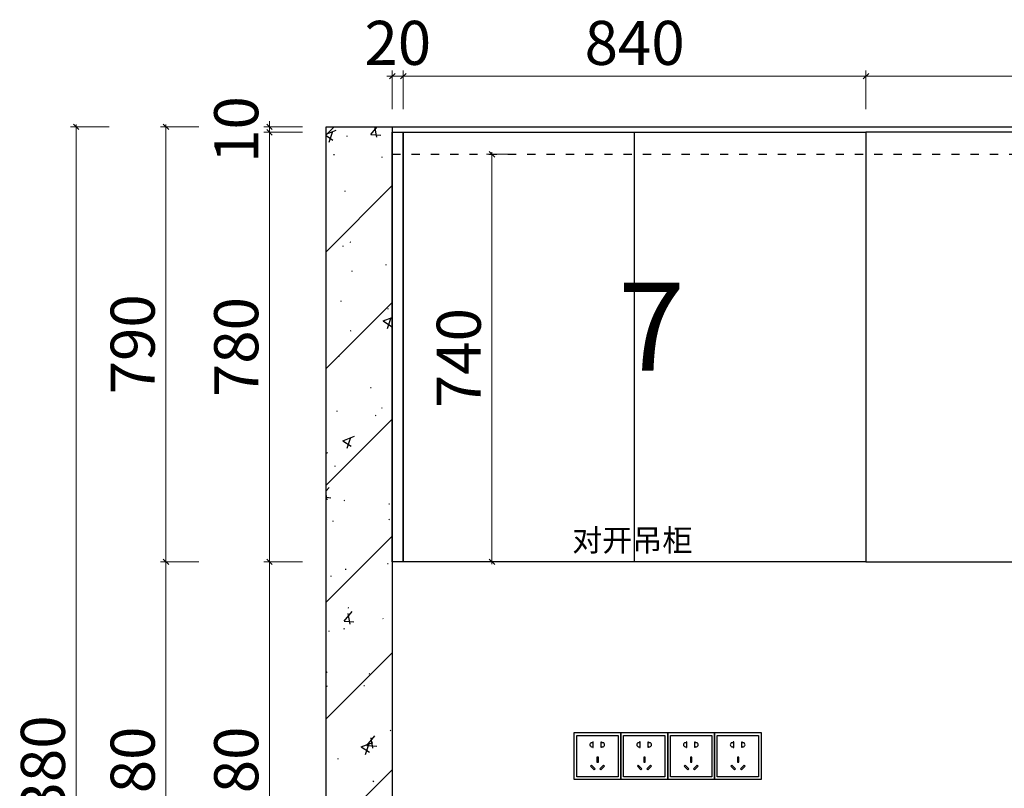
# Model space of a CAD drawing. Units: millimetres. Extents: x 2334869 to 2352462, y -4466969 to -4460792.
# Drawn here: x 2349379 to 2351166, y -4462187 to -4460792 of the extents above; entities that cross this region are included whole.
import ezdxf

# ---------------------------------------------------------------- set-up
doc = ezdxf.new("R2010")
doc.units = ezdxf.units.MM
doc.linetypes.add('001', pattern=[70, 15, -20, 15, -20])
for name, color, linetype in [('ZB_厨柜', 7, 'Continuous'), ('帝森标注', 7, 'Continuous'), ('帝森饰品', 7, 'Continuous'), ('结构线111', 7, 'Continuous')]:
    doc.layers.add(name, color=color, linetype=linetype)
doc.styles.add('ZB_宋体', font='txt')
doc.styles.add('帝森标注0.5', font='txt', dxfattribs={"width": 0.5})
doc.dimstyles.new('帝森标注', dxfattribs={"dimscale": 20, "dimtxt": 4, "dimasz": 0.5, "dimexe": 0.5, "dimexo": 1, "dimgap": 0.5, "dimtad": 1, "dimdec": 0, "dimdsep": 46, "dimtxsty": '帝森标注0.5', "dimblk": 'OBLIQUE', "dimcen": 2.5, "dimdle": 0.2, "dimclrd": 3, "dimclre": 3, "dimclrt": 1, "dimadec": 0, "dimazin": 0, "dimtfac": 1, "dimtdec": 0, "dimtix": 1, "dimtmove": 1, "dimatfit": 2, "dimldrblk": 'CCD_Leader_Arrow', "dimfxl": 3, "dimfxlon": 1, "dimtfill": 1, "dimlwd": 5, "dimlwe": 5, "dimarcsym": 0})

# ---------------------------------------------------------------- blocks, each defined once
blk = doc.blocks.new('20241119.185025')
at = {"layer": '结构线111'}
h = blk.add_hatch(dxfattribs=at)
h.set_pattern_fill('钢筋混凝土', color=8, scale=30, pattern_type=2)
h.set_pattern_definition([(45, (-2321511, 4462459), (-106.066017, 106.066017), []), (50, (-2321511, 4462459), (215.178055, -18.8256405), [22.5, -247.5]), (355, (-2321511, 4462459), (-41.6254, 225.65764), [18, -198]), (100.4514, (-2321493.07, 4462457.43), (173.5528145, 206.831863), [19.122057, -210.342634]), (46.1842, (-2321511, 4462519), (320.172315, -49.655704), [33.75, -371.25]), (96.6356, (-2321484.32, 4462514.86), (280.398812, 292.235361), [28.683086, -315.5139]), (351.1842, (-2321511, 4462519), (280.398584, 292.23558), [27, -297]), (21, (-2321481, 4462504), (179.0721156, -120.785667), [22.5, -247.5]), (326, (-2321481, 4462504), (72.9946, 217.545014), [18, -198]), (71.4514, (-2321466.08, 4462493.93), (252.066789, 96.759149), [19.122057, -210.342634]), (37.5, (-2321511, 4462459), (3.6479566, 99.8681561), [1.5, -195.6, 1.5, -201, 1.5, -198.75]), (7.5, (-2321511, 4462459), (78.9208612, 118.3235136), [1.5, -114.6, 1.5, -191.1, 1.5, -75.75]), (327.5, (-2321577.9, 4462459), (160.1467309, -6.7664615), [1.5, -75, 1.5, -234, 1.5, -310.5]), (317.5, (-2321607.9, 4462459), (174.9558508, 30.0314947), [1.5, -97.5, 1.5, -155.4, 1.5, -220.5])])
h.paths.add_polyline_path([(120, 0), (0, 0), (0, 2380), (120, 2380)])
at = {"layer": '结构线111', "color": 8}
for points in [[(120, 0), (0, 0), (0, 2380), (120, 2380)], [(0, 2380), (2500, 2380), (2500, 0), (0, 0)]]:
    blk.add_lwpolyline(points, close=True, dxfattribs=at)
blk = doc.blocks.new('_Oblique')
at = {"color": 0, "linetype": 'ByBlock', "lineweight": -2}
blk.add_line((-0.5, -0.5), (0.5, 0.5), dxfattribs=at)
blk = doc.blocks.new('*D95')
at = {"layer": 'Defpoints', "color": 0, "transparency": 16777216}
for p in [(2349832, -4460986), (2350055, -4460986), (2350055, -4460996)]:
    blk.add_point(p, dxfattribs=at)
at = {"layer": '结构线111', "color": 3, "lineweight": 5, "transparency": 16777216}
for p, q in [((2349832, -4460986), (2349832, -4460976)), ((2349892, -4460986), (2349822, -4460986)), ((2349892, -4460996), (2349822, -4460996)), ((2349832, -4460996), (2349832, -4460986)), ((2349832, -4460996), (2349832, -4461006))]:
    blk.add_line(p, q, dxfattribs=at)
at = {"layer": '结构线111', "color": 3, "lineweight": 5, "transparency": 16777216, "xscale": 10, "yscale": 10, "zscale": 10}
for p, rotation in [((2349832, -4460986), 270), ((2349832, -4460996), 90)]:
    blk.add_blockref('_Oblique', p, dxfattribs=dict(at, rotation=rotation))
at = {"layer": '结构线111', "color": 1, "transparency": 16777216, "insert": (2349782, -4460991), "char_height": 80, "attachment_point": 5, "rotation": 90, "style": '帝森标注0.5'}
blk.add_mtext('10', dxfattribs=at)
blk = doc.blocks.new('CCD_Leader_Arrow')
at = {"color": 50, "linetype": 'ByBlock'}
blk.add_line((0, 0), (-1, 0), dxfattribs=at)
for points in [[(-0.86, 0.67), (-0.6, 0.85), (-0.24, 0), (0, 0)], [(-0.86, -0.67), (-0.6, -0.85), (-0.24, 0), (0, 0)]]:
    blk.add_solid(points, dxfattribs=at)
blk = doc.blocks.new('*D96')
at = {"layer": 'Defpoints', "color": 0, "transparency": 16777216}
for p in [(2350055, -4460986), (2349644, -4461776), (2350055, -4461776)]:
    blk.add_point(p, dxfattribs=at)
at = {"layer": '结构线111', "color": 3, "lineweight": 5, "transparency": 16777216}
for p, q in [((2349644, -4460982), (2349644, -4461780)), ((2349704, -4460986), (2349634, -4460986)), ((2349704, -4461776), (2349634, -4461776))]:
    blk.add_line(p, q, dxfattribs=at)
at = {"layer": '结构线111', "color": 3, "lineweight": 5, "transparency": 16777216, "xscale": 10, "yscale": 10, "zscale": 10}
for p, rotation in [((2349644, -4460986), 90), ((2349644, -4461776), 270)]:
    blk.add_blockref('_Oblique', p, dxfattribs=dict(at, rotation=rotation))
at = {"layer": '结构线111', "color": 1, "transparency": 16777216, "insert": (2349594, -4461381), "char_height": 80, "attachment_point": 5, "rotation": 90, "style": '帝森标注0.5'}
blk.add_mtext('790', dxfattribs=at)
blk = doc.blocks.new('*D97')
at = {"layer": 'Defpoints', "color": 0, "transparency": 16777216}
for p in [(2350055, -4461776), (2349644, -4462556), (2350055, -4462556)]:
    blk.add_point(p, dxfattribs=at)
at = {"layer": '结构线111', "color": 3, "lineweight": 5, "transparency": 16777216}
for p, q in [((2349704, -4461776), (2349634, -4461776)), ((2349644, -4461772), (2349644, -4462560)), ((2349704, -4462556), (2349634, -4462556))]:
    blk.add_line(p, q, dxfattribs=at)
at = {"layer": '结构线111', "color": 3, "lineweight": 5, "transparency": 16777216, "xscale": 10, "yscale": 10, "zscale": 10}
for p, rotation in [((2349644, -4461776), 90), ((2349644, -4462556), 270)]:
    blk.add_blockref('_Oblique', p, dxfattribs=dict(at, rotation=rotation))
at = {"layer": '结构线111', "color": 1, "transparency": 16777216, "insert": (2349594, -4462166), "char_height": 80, "attachment_point": 5, "rotation": 90, "style": '帝森标注0.5'}
blk.add_mtext('780', dxfattribs=at)
blk = doc.blocks.new('*D98')
at = {"layer": 'Defpoints', "color": 0, "transparency": 16777216}
for p in [(2349481, -4460986), (2350055, -4460986), (2350055, -4463366)]:
    blk.add_point(p, dxfattribs=at)
at = {"layer": '结构线111', "color": 3, "lineweight": 5, "transparency": 16777216}
for p, q in [((2349481, -4463370), (2349481, -4460982)), ((2349541, -4460986), (2349471, -4460986)), ((2349541, -4463366), (2349471, -4463366))]:
    blk.add_line(p, q, dxfattribs=at)
at = {"layer": '结构线111', "color": 3, "lineweight": 5, "transparency": 16777216, "xscale": 10, "yscale": 10, "zscale": 10}
for p, rotation in [((2349481, -4460986), 90), ((2349481, -4463366), 270)]:
    blk.add_blockref('_Oblique', p, dxfattribs=dict(at, rotation=rotation))
at = {"layer": '结构线111', "color": 1, "transparency": 16777216, "insert": (2349431, -4462176), "char_height": 80, "attachment_point": 5, "rotation": 90, "style": '帝森标注0.5'}
blk.add_mtext('2380', dxfattribs=at)
blk = doc.blocks.new('2332')
at = {"layer": '帝森饰品', "color": 1, "ltscale": 200}
for p, q in [((0, 85), (85, 85)), ((0, 0), (0, 85)), ((85, 85), (85, 0)), ((85, 0), (0, 0))]:
    blk.add_line(p, q, dxfattribs=at)
at = {"layer": '帝森饰品', "color": 8}
for p, q in [((5, 79.8), (80, 79.8)), ((5, 4.8), (5, 79.8)), ((80, 79.8), (80, 4.8)), ((80, 4.8), (5, 4.8))]:
    blk.add_line(p, q, dxfattribs=at)
at = {"layer": '帝森饰品', "color": 8, "ltscale": 200}
for p, q in [((34.1, 67.9), (34.1, 66.2)), ((34.8, 67.9), (34.1, 67.9)), ((34.1, 59.7), (34.1, 57.9)), ((34.1, 57.9), (34.8, 57.9)), ((34.8, 57.9), (34.8, 67.9)), ((49.4, 57.9), (49.4, 67.9)), ((49.4, 67.9), (50.1, 67.9)), ((50.1, 57.9), (49.4, 57.9)), ((50.1, 67.9), (50.1, 66.2)), ((50.1, 59.7), (50.1, 57.9)), ((41.5, 40.5), (41.5, 31.2)), ((44.1, 40.5), (41.5, 40.5)), ((44.1, 31.2), (44.1, 40.5)), ((31.7, 25.6), (29.9, 23.8)), ((29.9, 23.8), (36.5, 17.2)), ((38.3, 19), (31.7, 25.6)), ((36.5, 17.2), (38.3, 19)), ((41.5, 31.2), (44.1, 31.2)), ((47, 19), (53.6, 25.6)), ((48.8, 17.2), (47, 19)), ((55.4, 23.8), (48.8, 17.2)), ((53.6, 25.6), (55.4, 23.8))]:
    blk.add_line(p, q, dxfattribs=at)
for centre, start, end in [((32.4, 62.9), 61.8574, 298.1426), ((51.9, 62.9), 241.8574, 118.1426)]:
    blk.add_arc(centre, 3.67, start, end, dxfattribs=at)
blk = doc.blocks.new('20241119.200102')
at = {"layer": '帝森标注', "color": 0}
for p in [(0, 0), (85, 0), (170, 0), (255, 0), (926, 0), (1011, 0)]:
    blk.add_blockref('2332', p, dxfattribs=at)
blk = doc.blocks.new('*D99')
at = {"layer": 'Defpoints', "color": 0, "transparency": 16777216}
for p in [(2350075, -4460894), (2350055, -4460996), (2350075, -4460996)]:
    blk.add_point(p, dxfattribs=at)
at = {"layer": '结构线111', "color": 3, "lineweight": 5, "transparency": 16777216}
for p, q in [((2350055, -4460894), (2350045, -4460894)), ((2350055, -4460954), (2350055, -4460884)), ((2350055, -4460894), (2350075, -4460894)), ((2350075, -4460954), (2350075, -4460884)), ((2350075, -4460894), (2350085, -4460894))]:
    blk.add_line(p, q, dxfattribs=at)
at = {"layer": '结构线111', "color": 3, "lineweight": 5, "transparency": 16777216, "xscale": 10, "yscale": 10, "zscale": 10}
blk.add_blockref('_Oblique', (2350055, -4460894), dxfattribs=at)
at = {"layer": '结构线111', "color": 3, "lineweight": 5, "transparency": 16777216, "xscale": 10, "yscale": 10, "zscale": 10, "rotation": 180}
blk.add_blockref('_Oblique', (2350075, -4460894), dxfattribs=at)
at = {"layer": '结构线111', "color": 1, "transparency": 16777216, "insert": (2350065, -4460844), "char_height": 80, "attachment_point": 5, "style": '帝森标注0.5'}
blk.add_mtext('20', dxfattribs=at)
blk = doc.blocks.new('*D100')
at = {"layer": 'Defpoints', "color": 0, "transparency": 16777216}
for p in [(2350915, -4460894), (2350075, -4460996), (2350915, -4460996)]:
    blk.add_point(p, dxfattribs=at)
at = {"layer": '结构线111', "color": 3, "lineweight": 5, "transparency": 16777216}
for p, q in [((2350071, -4460894), (2350919, -4460894)), ((2350075, -4460954), (2350075, -4460884)), ((2350915, -4460954), (2350915, -4460884))]:
    blk.add_line(p, q, dxfattribs=at)
at = {"layer": '结构线111', "color": 3, "lineweight": 5, "transparency": 16777216, "xscale": 10, "yscale": 10, "zscale": 10, "rotation": 180}
blk.add_blockref('_Oblique', (2350075, -4460894), dxfattribs=at)
at = {"layer": '结构线111', "color": 3, "lineweight": 5, "transparency": 16777216, "xscale": 10, "yscale": 10, "zscale": 10}
blk.add_blockref('_Oblique', (2350915, -4460894), dxfattribs=at)
at = {"layer": '结构线111', "color": 1, "transparency": 16777216, "insert": (2350495, -4460844), "char_height": 80, "attachment_point": 5, "style": '帝森标注0.5'}
blk.add_mtext('840', dxfattribs=at)
blk = doc.blocks.new('*D101')
at = {"layer": 'Defpoints', "color": 0, "transparency": 16777216}
for p in [(2351755, -4460894), (2350915, -4460996), (2351755, -4460996)]:
    blk.add_point(p, dxfattribs=at)
at = {"layer": '结构线111', "color": 3, "lineweight": 5, "transparency": 16777216}
for p, q in [((2350911, -4460894), (2351759, -4460894)), ((2350915, -4460954), (2350915, -4460884)), ((2351755, -4460954), (2351755, -4460884))]:
    blk.add_line(p, q, dxfattribs=at)
at = {"layer": '结构线111', "color": 3, "lineweight": 5, "transparency": 16777216, "xscale": 10, "yscale": 10, "zscale": 10, "rotation": 180}
blk.add_blockref('_Oblique', (2350915, -4460894), dxfattribs=at)
at = {"layer": '结构线111', "color": 3, "lineweight": 5, "transparency": 16777216, "xscale": 10, "yscale": 10, "zscale": 10}
blk.add_blockref('_Oblique', (2351755, -4460894), dxfattribs=at)
at = {"layer": '结构线111', "color": 1, "transparency": 16777216, "insert": (2351335, -4460844), "char_height": 80, "attachment_point": 5, "style": '帝森标注0.5'}
blk.add_mtext('840', dxfattribs=at)
blk = doc.blocks.new('*D86')
at = {"layer": 'Defpoints', "color": 0, "transparency": 16777216}
for p in [(2349832, -4460996), (2350055, -4460996), (2350055, -4461776)]:
    blk.add_point(p, dxfattribs=at)
at = {"layer": '结构线111', "color": 3, "lineweight": 5, "transparency": 16777216}
for p, q in [((2349892, -4460996), (2349822, -4460996)), ((2349832, -4461780), (2349832, -4460992)), ((2349892, -4461776), (2349822, -4461776))]:
    blk.add_line(p, q, dxfattribs=at)
at = {"layer": '结构线111', "color": 3, "lineweight": 5, "transparency": 16777216, "xscale": 10, "yscale": 10, "zscale": 10}
for p, rotation in [((2349832, -4460996), 90), ((2349832, -4461776), 270)]:
    blk.add_blockref('_Oblique', p, dxfattribs=dict(at, rotation=rotation))
at = {"layer": '结构线111', "color": 1, "transparency": 16777216, "insert": (2349782, -4461386), "char_height": 80, "attachment_point": 5, "rotation": 90, "style": '帝森标注0.5'}
blk.add_mtext('780', dxfattribs=at)
blk = doc.blocks.new('*D87')
at = {"layer": 'Defpoints', "color": 0, "transparency": 16777216}
for p in [(2349832, -4461776), (2350055, -4461776), (2350055, -4462556)]:
    blk.add_point(p, dxfattribs=at)
at = {"layer": '结构线111', "color": 3, "lineweight": 5, "transparency": 16777216}
for p, q in [((2349892, -4461776), (2349822, -4461776)), ((2349832, -4462560), (2349832, -4461772)), ((2349892, -4462556), (2349822, -4462556))]:
    blk.add_line(p, q, dxfattribs=at)
at = {"layer": '结构线111', "color": 3, "lineweight": 5, "transparency": 16777216, "xscale": 10, "yscale": 10, "zscale": 10}
for p, rotation in [((2349832, -4461776), 90), ((2349832, -4462556), 270)]:
    blk.add_blockref('_Oblique', p, dxfattribs=dict(at, rotation=rotation))
at = {"layer": '结构线111', "color": 1, "transparency": 16777216, "insert": (2349782, -4462166), "char_height": 80, "attachment_point": 5, "rotation": 90, "style": '帝森标注0.5'}
blk.add_mtext('780', dxfattribs=at)
blk = doc.blocks.new('*D150')
at = {"layer": 'Defpoints', "color": 0, "transparency": 16777216}
for p in [(2350295, -4461036), (2350236, -4461776), (2350295, -4461776)]:
    blk.add_point(p, dxfattribs=at)
at = {"layer": '结构线111', "color": 3, "lineweight": 5, "transparency": 16777216}
for p, q in [((2350275, -4461036), (2350226, -4461036)), ((2350236, -4461032), (2350236, -4461780)), ((2350275, -4461776), (2350226, -4461776))]:
    blk.add_line(p, q, dxfattribs=at)
at = {"layer": '结构线111', "color": 3, "lineweight": 5, "transparency": 16777216, "xscale": 10, "yscale": 10, "zscale": 10}
for p, rotation in [((2350236, -4461036), 90), ((2350236, -4461776), 270)]:
    blk.add_blockref('_Oblique', p, dxfattribs=dict(at, rotation=rotation))
at = {"layer": '结构线111', "color": 1, "transparency": 16777216, "insert": (2350186, -4461406), "char_height": 80, "attachment_point": 5, "rotation": 90, "style": '帝森标注0.5'}
blk.add_mtext('740', dxfattribs=at)

msp = doc.modelspace()

# ---------------------------------------------------------------- linework, layer by layer
at = {"layer": '结构线111', "color": 7}
for points in [[(2350075, -4461776), (2350055, -4461776), (2350055, -4460996), (2350075, -4460996)], [(2350915, -4461776), (2350075, -4461776), (2350075, -4460996), (2350915, -4460996)], [(2350915, -4461776), (2351755, -4461776), (2351755, -4460996), (2350915, -4460996)]]:
    msp.add_lwpolyline(points, close=True, dxfattribs=at)
msp.add_lwpolyline([(2350495, -4461776), (2350495, -4460996)], dxfattribs=at)
at = {"layer": '结构线111', "color": 8, "linetype": '001'}
msp.add_lwpolyline([(2350055, -4461036), (2351785, -4461036)], dxfattribs=at)

# ---------------------------------------------------------------- block references
at = {"layer": '结构线111', "color": 7}
for name, p in [('20241119.185025', (2349935, -4463366)), ('20241119.200102', (2350385, -4462171))]:
    msp.add_blockref(name, p, dxfattribs=at)

# ---------------------------------------------------------------- texts
at = {"layer": 'ZB_厨柜', "color": 2, "insert": (2350465.21, -4461268.835), "char_height": 160, "attachment_point": 1, "style": 'ZB_宋体'}
msp.add_mtext('7', dxfattribs=at)
at = {"layer": 'ZB_厨柜', "color": 7, "insert": (2350381.588, -4461716.851), "char_height": 40, "attachment_point": 1, "style": 'ZB_宋体'}
msp.add_mtext('{\\C256;对开吊柜}', dxfattribs=at)

# ---------------------------------------------------------------- dimensions: what is measured, and where the dimension line sits
at = {"layer": '结构线111', "color": 7}
for base, p1, p2, picture, middle in [((2350075, -4460894), (2350055, -4460996), (2350075, -4460996), '*D99', (2350065, -4460844)), ((2350915, -4460894), (2350075, -4460996), (2350915, -4460996), '*D100', (2350495, -4460844)), ((2351755, -4460894), (2350915, -4460996), (2351755, -4460996), '*D101', (2351335, -4460844))]:
    dim = msp.add_linear_dim(base=base, p1=p1, p2=p2, dimstyle='帝森标注', dxfattribs=at)
    dim.commit()
    dim.dimension.update_dxf_attribs({"geometry": picture, "text_midpoint": middle})
for base, p1, p2, picture, middle in [((2349832, -4460986), (2350055, -4460996), (2350055, -4460986), '*D95', (2349782, -4460991)), ((2349481, -4460986), (2350055, -4463366), (2350055, -4460986), '*D98', (2349431, -4462176)), ((2349644, -4461776), (2350055, -4460986), (2350055, -4461776), '*D96', (2349594, -4461381)), ((2349832, -4460996), (2350055, -4461776), (2350055, -4460996), '*D86', (2349782, -4461386)), ((2350236, -4461776), (2350295, -4461036), (2350295, -4461776), '*D150', (2350186, -4461406)), ((2349644, -4462556), (2350055, -4461776), (2350055, -4462556), '*D97', (2349594, -4462166)), ((2349832, -4461776), (2350055, -4462556), (2350055, -4461776), '*D87', (2349782, -4462166))]:
    dim = msp.add_linear_dim(base=base, p1=p1, p2=p2, angle=90, dimstyle='帝森标注', dxfattribs=at)
    dim.commit()
    dim.dimension.update_dxf_attribs({"geometry": picture, "text_midpoint": middle})

doc.saveas('drawing.dxf')
